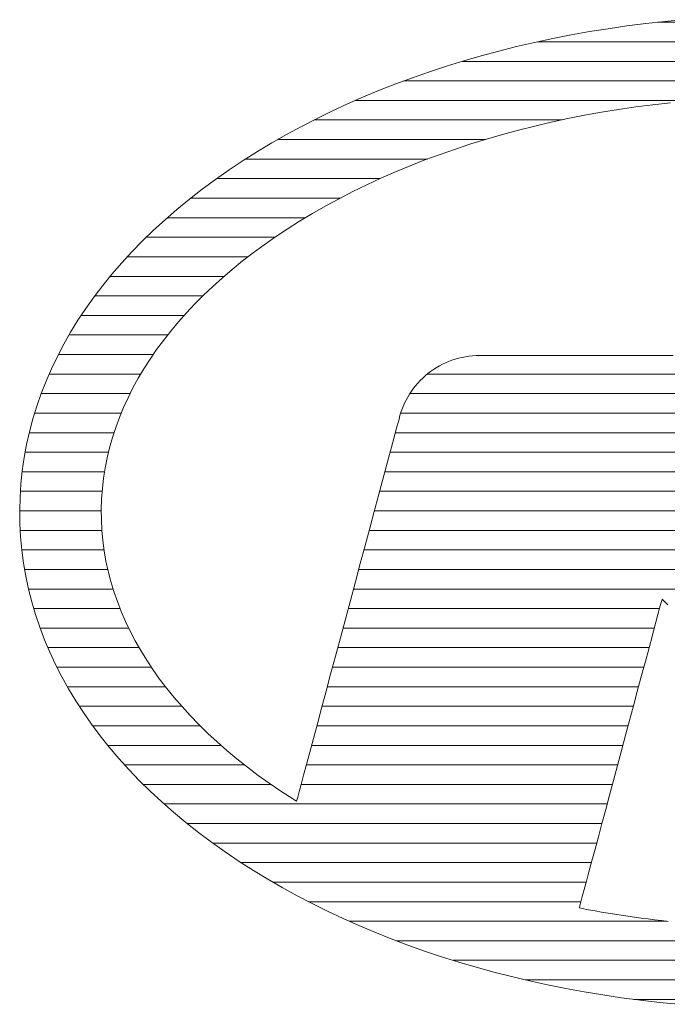
# Model space of a CAD drawing. Units: millimetres. Extents: x -2000 to 2000, y -1385 to 1385.
# Drawn here: x 1388 to 1421, y 1285 to 1336 of the extents above; entities that cross this region are included whole.
import ezdxf

# ---------------------------------------------------------------- set-up
doc = ezdxf.new("R2010")
doc.units = ezdxf.units.MM
doc.header["$LTSCALE"] = 10
doc.layers.add('_U+30EC_U+30A4_U+30E4_U+30FC_1', color=7, linetype='Continuous')

# ---------------------------------------------------------------- blocks, each defined once
blk = doc.blocks.new('block 2_2-0_')
at = {"layer": '_U+30EC_U+30A4_U+30E4_U+30FC_1', "color": 7, "linetype": 'Continuous', "lineweight": 5}
for p, q in [((58.974, -135.722), (58.78, -135.747)), ((58.974, -135.722), (58.78, -135.747)), ((59.168, -135.701), (58.974, -135.722)), ((59.168, -135.701), (58.974, -135.722)), ((59.364, -135.682), (59.168, -135.701)), ((59.364, -135.682), (59.168, -135.701)), ((58.397, -135.805), (58.208, -135.839)), ((58.397, -135.805), (58.208, -135.839)), ((58.588, -135.775), (58.397, -135.805)), ((58.588, -135.775), (58.397, -135.805)), ((58.78, -135.747), (58.588, -135.775)), ((58.78, -135.747), (58.588, -135.775)), ((57.835, -135.915), (57.651, -135.958)), ((57.835, -135.915), (57.651, -135.958)), ((58.021, -135.876), (57.835, -135.915)), ((58.021, -135.876), (57.835, -135.915)), ((58.208, -135.839), (58.021, -135.876)), ((58.208, -135.839), (58.021, -135.876)), ((57.468, -136.004), (57.288, -136.052)), ((57.468, -136.004), (57.288, -136.052)), ((57.651, -135.958), (57.468, -136.004)), ((57.651, -135.958), (57.468, -136.004)), ((57.109, -136.104), (56.933, -136.158)), ((57.109, -136.104), (56.933, -136.158)), ((57.288, -136.052), (57.109, -136.104)), ((57.288, -136.052), (57.109, -136.104)), ((56.759, -136.216), (56.586, -136.276)), ((56.759, -136.216), (56.586, -136.276)), ((56.933, -136.158), (56.759, -136.216)), ((56.933, -136.158), (56.759, -136.216)), ((56.586, -136.276), (56.416, -136.339)), ((56.586, -136.276), (56.416, -136.339)), ((56.249, -136.405), (56.084, -136.473)), ((56.249, -136.405), (56.084, -136.473)), ((56.416, -136.339), (56.249, -136.405)), ((56.416, -136.339), (56.249, -136.405)), ((56.084, -136.473), (55.921, -136.545)), ((56.084, -136.473), (55.921, -136.545)), ((59.046, -136.554), (59.224, -136.533)), ((59.046, -136.554), (59.224, -136.533)), ((55.761, -136.619), (55.603, -136.696)), ((55.761, -136.619), (55.603, -136.696)), ((55.921, -136.545), (55.761, -136.619)), ((55.921, -136.545), (55.761, -136.619)), ((58.346, -136.661), (58.519, -136.63)), ((58.346, -136.661), (58.519, -136.63)), ((58.519, -136.63), (58.693, -136.602)), ((58.519, -136.63), (58.693, -136.602)), ((58.693, -136.602), (58.869, -136.576)), ((58.693, -136.602), (58.869, -136.576)), ((58.869, -136.576), (59.046, -136.554)), ((58.869, -136.576), (59.046, -136.554)), ((55.603, -136.696), (55.448, -136.776)), ((55.603, -136.696), (55.448, -136.776)), ((57.837, -136.771), (58.005, -136.732)), ((57.837, -136.771), (58.005, -136.732)), ((58.005, -136.732), (58.175, -136.695)), ((58.005, -136.732), (58.175, -136.695)), ((58.175, -136.695), (58.346, -136.661)), ((58.175, -136.695), (58.346, -136.661)), ((55.448, -136.776), (55.296, -136.858)), ((55.448, -136.776), (55.296, -136.858)), ((57.507, -136.857), (57.671, -136.812)), ((57.507, -136.857), (57.671, -136.812)), ((57.671, -136.812), (57.837, -136.771)), ((57.671, -136.812), (57.837, -136.771)), ((55.296, -136.858), (55.147, -136.943)), ((55.296, -136.858), (55.147, -136.943)), ((57.183, -136.954), (57.344, -136.904)), ((57.183, -136.954), (57.344, -136.904)), ((57.344, -136.904), (57.507, -136.857)), ((57.344, -136.904), (57.507, -136.857)), ((55.001, -137.031), (54.854, -137.123)), ((55.001, -137.031), (54.854, -137.123)), ((55.147, -136.943), (55.001, -137.031)), ((55.147, -136.943), (55.001, -137.031)), ((56.868, -137.061), (57.025, -137.006)), ((56.868, -137.061), (57.025, -137.006)), ((57.025, -137.006), (57.183, -136.954)), ((57.025, -137.006), (57.183, -136.954)), ((54.854, -137.123), (54.709, -137.219)), ((54.854, -137.123), (54.709, -137.219)), ((56.561, -137.178), (56.713, -137.118)), ((56.561, -137.178), (56.713, -137.118)), ((56.713, -137.118), (56.868, -137.061)), ((56.713, -137.118), (56.868, -137.061)), ((54.709, -137.219), (54.569, -137.317)), ((54.709, -137.219), (54.569, -137.317)), ((56.263, -137.305), (56.411, -137.24)), ((56.263, -137.305), (56.411, -137.24)), ((56.411, -137.24), (56.561, -137.178)), ((56.411, -137.24), (56.561, -137.178)), ((54.569, -137.317), (54.433, -137.417)), ((54.569, -137.317), (54.433, -137.417)), ((56.118, -137.372), (56.263, -137.305)), ((56.118, -137.372), (56.263, -137.305)), ((54.433, -137.417), (54.302, -137.52)), ((54.433, -137.417), (54.302, -137.52)), ((55.835, -137.515), (55.975, -137.442)), ((55.835, -137.515), (55.975, -137.442)), ((55.975, -137.442), (56.118, -137.372)), ((55.975, -137.442), (56.118, -137.372)), ((54.302, -137.52), (54.175, -137.624)), ((54.302, -137.52), (54.175, -137.624)), ((55.697, -137.589), (55.835, -137.515)), ((55.697, -137.589), (55.835, -137.515)), ((54.175, -137.624), (54.053, -137.73)), ((54.175, -137.624), (54.053, -137.73)), ((55.562, -137.666), (55.697, -137.589)), ((55.562, -137.666), (55.697, -137.589)), ((54.053, -137.73), (53.935, -137.837)), ((54.053, -137.73), (53.935, -137.837)), ((55.304, -137.825), (55.43, -137.746)), ((55.304, -137.825), (55.43, -137.746)), ((55.43, -137.746), (55.562, -137.666)), ((55.43, -137.746), (55.562, -137.666)), ((53.935, -137.837), (53.822, -137.947)), ((53.935, -137.837), (53.822, -137.947)), ((55.184, -137.905), (55.304, -137.825)), ((55.184, -137.905), (55.304, -137.825)), ((53.822, -137.947), (53.713, -138.058)), ((53.822, -137.947), (53.713, -138.058)), ((55.068, -137.986), (55.184, -137.905)), ((55.068, -137.986), (55.184, -137.905)), ((54.955, -138.069), (55.068, -137.986)), ((54.955, -138.069), (55.068, -137.986)), ((53.713, -138.058), (53.61, -138.171)), ((53.713, -138.058), (53.61, -138.171)), ((54.846, -138.152), (54.955, -138.069)), ((54.846, -138.152), (54.955, -138.069)), ((53.61, -138.171), (53.51, -138.286)), ((53.61, -138.171), (53.51, -138.286)), ((54.64, -138.324), (54.741, -138.238)), ((54.64, -138.324), (54.741, -138.238)), ((54.741, -138.238), (54.846, -138.152)), ((54.741, -138.238), (54.846, -138.152)), ((53.51, -138.286), (53.416, -138.402)), ((53.51, -138.286), (53.416, -138.402)), ((54.542, -138.412), (54.64, -138.324)), ((54.542, -138.412), (54.64, -138.324)), ((53.416, -138.402), (53.327, -138.519)), ((53.416, -138.402), (53.327, -138.519)), ((54.448, -138.501), (54.542, -138.412)), ((54.448, -138.501), (54.542, -138.412)), ((53.327, -138.519), (53.242, -138.638)), ((53.327, -138.519), (53.242, -138.638)), ((54.358, -138.592), (54.448, -138.501)), ((54.358, -138.592), (54.448, -138.501)), ((53.242, -138.638), (53.162, -138.759)), ((53.242, -138.638), (53.162, -138.759)), ((54.272, -138.683), (54.358, -138.592)), ((54.272, -138.683), (54.358, -138.592)), ((54.19, -138.776), (54.272, -138.683)), ((54.19, -138.776), (54.272, -138.683)), ((53.162, -138.759), (53.087, -138.881)), ((53.162, -138.759), (53.087, -138.881)), ((54.112, -138.869), (54.19, -138.776)), ((54.112, -138.869), (54.19, -138.776)), ((53.087, -138.881), (53.017, -139.004)), ((53.087, -138.881), (53.017, -139.004)), ((54.037, -138.964), (54.112, -138.869)), ((54.037, -138.964), (54.112, -138.869)), ((53.017, -139.004), (52.952, -139.129)), ((53.017, -139.004), (52.952, -139.129)), ((53.967, -139.059), (54.037, -138.964)), ((53.967, -139.059), (54.037, -138.964)), ((52.952, -139.129), (52.891, -139.254)), ((52.952, -139.129), (52.891, -139.254)), ((53.838, -139.254), (53.9, -139.156)), ((53.838, -139.254), (53.9, -139.156)), ((53.9, -139.156), (53.967, -139.059)), ((53.9, -139.156), (53.967, -139.059)), ((57.022, -139.157), (56.989, -139.168)), ((57.022, -139.157), (56.989, -139.168)), ((57.057, -139.147), (57.022, -139.157)), ((57.057, -139.147), (57.022, -139.157)), ((57.092, -139.139), (57.057, -139.147)), ((57.092, -139.139), (57.057, -139.147)), ((57.127, -139.132), (57.092, -139.139)), ((57.127, -139.132), (57.092, -139.139)), ((57.163, -139.127), (57.127, -139.132)), ((57.163, -139.127), (57.127, -139.132)), ((57.199, -139.123), (57.163, -139.127)), ((57.199, -139.123), (57.163, -139.127)), ((57.236, -139.12), (57.199, -139.123)), ((57.236, -139.12), (57.199, -139.123)), ((57.27, -139.12), (57.236, -139.12)), ((57.27, -139.12), (57.236, -139.12)), ((57.278, -139.12), (57.27, -139.12)), ((57.278, -139.12), (57.27, -139.12)), ((57.298, -139.12), (57.278, -139.12)), ((57.298, -139.12), (57.278, -139.12)), ((57.331, -139.12), (57.298, -139.12)), ((57.331, -139.12), (57.298, -139.12)), ((57.374, -139.12), (57.331, -139.12)), ((57.374, -139.12), (57.331, -139.12)), ((57.428, -139.12), (57.374, -139.12)), ((57.428, -139.12), (57.374, -139.12)), ((57.491, -139.12), (57.428, -139.12)), ((57.491, -139.12), (57.428, -139.12)), ((57.562, -139.12), (57.491, -139.12)), ((57.562, -139.12), (57.491, -139.12)), ((57.641, -139.12), (57.562, -139.12)), ((57.641, -139.12), (57.562, -139.12)), ((57.726, -139.12), (57.641, -139.12)), ((57.726, -139.12), (57.641, -139.12)), ((57.817, -139.12), (57.726, -139.12)), ((57.817, -139.12), (57.726, -139.12)), ((57.913, -139.12), (57.817, -139.12)), ((57.913, -139.12), (57.817, -139.12)), ((58.012, -139.12), (57.913, -139.12)), ((58.012, -139.12), (57.913, -139.12)), ((58.115, -139.12), (58.012, -139.12)), ((58.115, -139.12), (58.012, -139.12)), ((58.219, -139.12), (58.115, -139.12)), ((58.219, -139.12), (58.115, -139.12)), ((58.325, -139.12), (58.219, -139.12)), ((58.325, -139.12), (58.219, -139.12)), ((58.431, -139.12), (58.325, -139.12)), ((58.431, -139.12), (58.325, -139.12)), ((58.537, -139.12), (58.431, -139.12)), ((58.537, -139.12), (58.431, -139.12)), ((58.641, -139.12), (58.537, -139.12)), ((58.641, -139.12), (58.537, -139.12)), ((58.743, -139.12), (58.641, -139.12)), ((58.743, -139.12), (58.641, -139.12)), ((58.841, -139.12), (58.743, -139.12)), ((58.841, -139.12), (58.743, -139.12)), ((58.936, -139.12), (58.841, -139.12)), ((58.936, -139.12), (58.841, -139.12)), ((59.025, -139.12), (58.936, -139.12)), ((59.025, -139.12), (58.936, -139.12)), ((59.108, -139.12), (59.025, -139.12)), ((59.108, -139.12), (59.025, -139.12)), ((59.185, -139.12), (59.108, -139.12)), ((59.185, -139.12), (59.108, -139.12)), ((59.254, -139.12), (59.185, -139.12)), ((59.254, -139.12), (59.185, -139.12)), ((52.891, -139.254), (52.836, -139.381)), ((52.891, -139.254), (52.836, -139.381)), ((53.78, -139.352), (53.838, -139.254)), ((53.78, -139.352), (53.838, -139.254)), ((56.829, -139.244), (56.8, -139.263)), ((56.829, -139.244), (56.8, -139.263)), ((56.86, -139.226), (56.829, -139.244)), ((56.86, -139.226), (56.829, -139.244)), ((56.891, -139.209), (56.86, -139.226)), ((56.891, -139.209), (56.86, -139.226)), ((56.923, -139.194), (56.891, -139.209)), ((56.923, -139.194), (56.891, -139.209)), ((56.955, -139.18), (56.923, -139.194)), ((56.955, -139.18), (56.923, -139.194)), ((56.989, -139.168), (56.955, -139.18)), ((56.989, -139.168), (56.955, -139.18)), ((53.725, -139.451), (53.78, -139.352)), ((53.725, -139.451), (53.78, -139.352)), ((56.69, -139.35), (56.665, -139.375)), ((56.69, -139.35), (56.665, -139.375)), ((56.716, -139.327), (56.69, -139.35)), ((56.716, -139.327), (56.69, -139.35)), ((56.743, -139.304), (56.716, -139.327)), ((56.743, -139.304), (56.716, -139.327)), ((56.771, -139.283), (56.743, -139.304)), ((56.771, -139.283), (56.743, -139.304)), ((56.8, -139.263), (56.771, -139.283)), ((56.8, -139.263), (56.771, -139.283)), ((52.836, -139.381), (52.786, -139.509)), ((52.836, -139.381), (52.786, -139.509)), ((53.675, -139.551), (53.725, -139.451)), ((53.675, -139.551), (53.725, -139.451)), ((56.595, -139.455), (56.575, -139.484)), ((56.595, -139.455), (56.575, -139.484)), ((56.617, -139.428), (56.595, -139.455)), ((56.617, -139.428), (56.595, -139.455)), ((56.64, -139.401), (56.617, -139.428)), ((56.64, -139.401), (56.617, -139.428)), ((56.665, -139.375), (56.64, -139.401)), ((56.665, -139.375), (56.64, -139.401)), ((52.786, -139.509), (52.741, -139.638)), ((52.786, -139.509), (52.741, -139.638)), ((53.629, -139.652), (53.675, -139.551)), ((53.629, -139.652), (53.675, -139.551)), ((56.537, -139.545), (56.519, -139.576)), ((56.537, -139.545), (56.519, -139.576)), ((56.555, -139.514), (56.537, -139.545)), ((56.555, -139.514), (56.537, -139.545)), ((56.575, -139.484), (56.555, -139.514)), ((56.575, -139.484), (56.555, -139.514)), ((52.741, -139.638), (52.701, -139.768)), ((52.741, -139.638), (52.701, -139.768)), ((53.587, -139.754), (53.629, -139.652)), ((53.587, -139.754), (53.629, -139.652)), ((56.489, -139.642), (56.476, -139.676)), ((56.489, -139.642), (56.476, -139.676)), ((56.504, -139.608), (56.489, -139.642)), ((56.504, -139.608), (56.489, -139.642)), ((56.519, -139.576), (56.504, -139.608)), ((56.519, -139.576), (56.504, -139.608)), ((53.549, -139.856), (53.587, -139.754)), ((53.549, -139.856), (53.587, -139.754)), ((56.451, -139.758), (56.441, -139.793)), ((56.451, -139.758), (56.441, -139.793)), ((56.454, -139.746), (56.451, -139.758)), ((56.454, -139.746), (56.451, -139.758)), ((56.464, -139.71), (56.454, -139.746)), ((56.464, -139.71), (56.454, -139.746)), ((56.476, -139.676), (56.464, -139.71)), ((56.476, -139.676), (56.464, -139.71)), ((52.701, -139.768), (52.666, -139.899)), ((52.701, -139.768), (52.666, -139.899)), ((53.516, -139.959), (53.549, -139.856)), ((53.516, -139.959), (53.549, -139.856)), ((56.426, -139.85), (56.405, -139.926)), ((56.426, -139.85), (56.405, -139.926)), ((56.441, -139.793), (56.426, -139.85)), ((56.441, -139.793), (56.426, -139.85)), ((52.666, -139.899), (52.636, -140.031)), ((52.666, -139.899), (52.636, -140.031)), ((53.486, -140.063), (53.516, -139.959)), ((53.486, -140.063), (53.516, -139.959)), ((56.405, -139.926), (56.38, -140.021)), ((56.405, -139.926), (56.38, -140.021)), ((52.636, -140.031), (52.612, -140.164)), ((52.636, -140.031), (52.612, -140.164)), ((53.461, -140.167), (53.486, -140.063)), ((53.461, -140.167), (53.486, -140.063)), ((56.38, -140.021), (56.35, -140.133)), ((56.38, -140.021), (56.35, -140.133)), ((52.612, -140.164), (52.592, -140.298)), ((52.612, -140.164), (52.592, -140.298)), ((56.35, -140.133), (56.316, -140.26)), ((56.35, -140.133), (56.316, -140.26)), ((53.44, -140.271), (53.461, -140.167)), ((53.44, -140.271), (53.461, -140.167)), ((56.316, -140.26), (56.278, -140.4)), ((56.316, -140.26), (56.278, -140.4)), ((52.592, -140.298), (52.578, -140.433)), ((52.592, -140.298), (52.578, -140.433)), ((53.424, -140.376), (53.44, -140.271)), ((53.424, -140.376), (53.44, -140.271)), ((52.578, -140.433), (52.57, -140.568)), ((52.578, -140.433), (52.57, -140.568)), ((53.412, -140.482), (53.424, -140.376)), ((53.412, -140.482), (53.424, -140.376)), ((56.278, -140.4), (56.238, -140.552)), ((56.278, -140.4), (56.238, -140.552)), ((52.57, -140.568), (52.566, -140.704)), ((52.57, -140.568), (52.566, -140.704)), ((53.404, -140.588), (53.412, -140.482)), ((53.404, -140.588), (53.412, -140.482)), ((56.238, -140.552), (56.194, -140.715)), ((56.238, -140.552), (56.194, -140.715)), ((53.401, -140.694), (53.404, -140.588)), ((53.401, -140.694), (53.404, -140.588)), ((52.566, -140.704), (52.568, -140.84)), ((52.566, -140.704), (52.568, -140.84)), ((53.402, -140.801), (53.401, -140.694)), ((53.402, -140.801), (53.401, -140.694)), ((56.194, -140.715), (56.148, -140.886)), ((56.194, -140.715), (56.148, -140.886)), ((52.568, -140.84), (52.575, -140.975)), ((52.568, -140.84), (52.575, -140.975)), ((53.407, -140.907), (53.402, -140.801)), ((53.407, -140.907), (53.402, -140.801)), ((53.417, -141.013), (53.407, -140.907)), ((53.417, -141.013), (53.407, -140.907)), ((56.148, -140.886), (56.1, -141.065)), ((56.148, -140.886), (56.1, -141.065)), ((52.575, -140.975), (52.588, -141.11)), ((52.575, -140.975), (52.588, -141.11)), ((53.431, -141.118), (53.417, -141.013)), ((53.431, -141.118), (53.417, -141.013)), ((56.1, -141.065), (56.051, -141.249)), ((56.1, -141.065), (56.051, -141.249)), ((52.588, -141.11), (52.606, -141.244)), ((52.588, -141.11), (52.606, -141.244)), ((53.449, -141.223), (53.431, -141.118)), ((53.449, -141.223), (53.431, -141.118)), ((52.606, -141.244), (52.629, -141.377)), ((52.606, -141.244), (52.629, -141.377)), ((53.472, -141.327), (53.449, -141.223)), ((53.472, -141.327), (53.449, -141.223)), ((56.051, -141.249), (56.001, -141.436)), ((56.051, -141.249), (56.001, -141.436)), ((53.499, -141.431), (53.472, -141.327)), ((53.499, -141.431), (53.472, -141.327)), ((52.629, -141.377), (52.657, -141.509)), ((52.629, -141.377), (52.657, -141.509)), ((53.53, -141.534), (53.499, -141.431)), ((53.53, -141.534), (53.499, -141.431)), ((56.001, -141.436), (55.95, -141.627)), ((56.001, -141.436), (55.95, -141.627)), ((52.657, -141.509), (52.69, -141.641)), ((52.657, -141.509), (52.69, -141.641)), ((53.566, -141.637), (53.53, -141.534)), ((53.566, -141.637), (53.53, -141.534)), ((52.69, -141.641), (52.729, -141.771)), ((52.69, -141.641), (52.729, -141.771)), ((53.605, -141.739), (53.566, -141.637)), ((53.605, -141.739), (53.566, -141.637)), ((55.95, -141.627), (55.899, -141.818)), ((55.95, -141.627), (55.899, -141.818)), ((59.114, -141.705), (59.127, -141.657)), ((59.114, -141.705), (59.127, -141.657)), ((59.127, -141.657), (59.135, -141.626)), ((59.127, -141.657), (59.135, -141.626)), ((59.135, -141.626), (59.139, -141.613)), ((59.135, -141.626), (59.139, -141.613)), ((59.139, -141.613), (59.142, -141.616)), ((59.139, -141.613), (59.142, -141.616)), ((59.142, -141.616), (59.153, -141.627)), ((59.142, -141.616), (59.153, -141.627)), ((59.153, -141.627), (59.172, -141.645)), ((59.153, -141.627), (59.172, -141.645)), ((59.172, -141.645), (59.198, -141.671)), ((59.172, -141.645), (59.198, -141.671)), ((52.729, -141.771), (52.773, -141.9)), ((52.729, -141.771), (52.773, -141.9)), ((53.649, -141.84), (53.605, -141.739)), ((53.649, -141.84), (53.605, -141.739)), ((59.075, -141.849), (59.097, -141.77)), ((59.075, -141.849), (59.097, -141.77)), ((59.097, -141.77), (59.114, -141.705)), ((59.097, -141.77), (59.114, -141.705)), ((53.697, -141.941), (53.649, -141.84)), ((53.697, -141.941), (53.649, -141.84)), ((55.899, -141.818), (55.848, -142.008)), ((55.899, -141.818), (55.848, -142.008)), ((59.051, -141.942), (59.075, -141.849)), ((59.051, -141.942), (59.075, -141.849)), ((52.773, -141.9), (52.821, -142.029)), ((52.773, -141.9), (52.821, -142.029)), ((53.749, -142.04), (53.697, -141.941)), ((53.749, -142.04), (53.697, -141.941)), ((59.023, -142.046), (59.051, -141.942)), ((59.023, -142.046), (59.051, -141.942)), ((52.821, -142.029), (52.875, -142.156)), ((52.821, -142.029), (52.875, -142.156)), ((53.806, -142.139), (53.749, -142.04)), ((53.806, -142.139), (53.749, -142.04)), ((55.848, -142.008), (55.797, -142.195)), ((55.848, -142.008), (55.797, -142.195)), ((58.992, -142.162), (59.023, -142.046)), ((58.992, -142.162), (59.023, -142.046)), ((52.875, -142.156), (52.934, -142.282)), ((52.875, -142.156), (52.934, -142.282)), ((53.866, -142.237), (53.806, -142.139)), ((53.866, -142.237), (53.806, -142.139)), ((58.958, -142.286), (58.992, -142.162)), ((58.958, -142.286), (58.992, -142.162)), ((52.934, -142.282), (52.998, -142.407)), ((52.934, -142.282), (52.998, -142.407)), ((53.93, -142.334), (53.866, -142.237)), ((53.93, -142.334), (53.866, -142.237)), ((55.797, -142.195), (55.748, -142.379)), ((55.797, -142.195), (55.748, -142.379)), ((53.998, -142.431), (53.93, -142.334)), ((53.998, -142.431), (53.93, -142.334)), ((55.748, -142.379), (55.701, -142.556)), ((55.748, -142.379), (55.701, -142.556)), ((58.923, -142.419), (58.958, -142.286)), ((58.923, -142.419), (58.958, -142.286)), ((52.998, -142.407), (53.066, -142.531)), ((52.998, -142.407), (53.066, -142.531)), ((54.071, -142.526), (53.998, -142.431)), ((54.071, -142.526), (53.998, -142.431)), ((58.885, -142.559), (58.923, -142.419)), ((58.885, -142.559), (58.923, -142.419)), ((53.066, -142.531), (53.14, -142.653)), ((53.066, -142.531), (53.14, -142.653)), ((54.147, -142.62), (54.071, -142.526)), ((54.147, -142.62), (54.071, -142.526)), ((55.701, -142.556), (55.655, -142.727)), ((55.701, -142.556), (55.655, -142.727)), ((58.846, -142.704), (58.885, -142.559)), ((58.846, -142.704), (58.885, -142.559)), ((53.14, -142.653), (53.219, -142.774)), ((53.14, -142.653), (53.219, -142.774)), ((54.227, -142.713), (54.147, -142.62)), ((54.227, -142.713), (54.147, -142.62)), ((53.219, -142.774), (53.302, -142.893)), ((53.219, -142.774), (53.302, -142.893)), ((54.311, -142.805), (54.227, -142.713)), ((54.311, -142.805), (54.227, -142.713)), ((55.655, -142.727), (55.612, -142.889)), ((55.655, -142.727), (55.612, -142.889)), ((58.806, -142.854), (58.846, -142.704)), ((58.806, -142.854), (58.846, -142.704)), ((54.399, -142.896), (54.311, -142.805)), ((54.399, -142.896), (54.311, -142.805)), ((58.765, -143.006), (58.806, -142.854)), ((58.765, -143.006), (58.806, -142.854)), ((53.302, -142.893), (53.39, -143.011)), ((53.302, -142.893), (53.39, -143.011)), ((54.491, -142.986), (54.399, -142.896)), ((54.491, -142.986), (54.399, -142.896)), ((54.586, -143.074), (54.491, -142.986)), ((54.586, -143.074), (54.491, -142.986)), ((55.612, -142.889), (55.571, -143.04)), ((55.612, -142.889), (55.571, -143.04)), ((53.39, -143.011), (53.483, -143.128)), ((53.39, -143.011), (53.483, -143.128)), ((54.685, -143.162), (54.586, -143.074)), ((54.685, -143.162), (54.586, -143.074)), ((55.571, -143.04), (55.534, -143.179)), ((55.571, -143.04), (55.534, -143.179)), ((58.724, -143.16), (58.765, -143.006)), ((58.724, -143.16), (58.765, -143.006)), ((53.483, -143.128), (53.581, -143.243)), ((53.483, -143.128), (53.581, -143.243)), ((54.789, -143.248), (54.685, -143.162)), ((54.789, -143.248), (54.685, -143.162)), ((55.534, -143.179), (55.5, -143.305)), ((55.534, -143.179), (55.5, -143.305)), ((58.683, -143.315), (58.724, -143.16)), ((58.683, -143.315), (58.724, -143.16)), ((53.581, -143.243), (53.683, -143.356)), ((53.581, -143.243), (53.683, -143.356)), ((54.896, -143.332), (54.789, -143.248)), ((54.896, -143.332), (54.789, -143.248)), ((53.683, -143.356), (53.79, -143.468)), ((53.683, -143.356), (53.79, -143.468)), ((55.006, -143.416), (54.896, -143.332)), ((55.006, -143.416), (54.896, -143.332)), ((55.5, -143.305), (55.471, -143.415)), ((55.5, -143.305), (55.471, -143.415)), ((58.642, -143.468), (58.683, -143.315)), ((58.642, -143.468), (58.683, -143.315)), ((53.79, -143.468), (53.902, -143.578)), ((53.79, -143.468), (53.902, -143.578)), ((55.12, -143.497), (55.006, -143.416)), ((55.12, -143.497), (55.006, -143.416)), ((55.471, -143.415), (55.446, -143.508)), ((55.471, -143.415), (55.446, -143.508)), ((58.601, -143.619), (58.642, -143.468)), ((58.601, -143.619), (58.642, -143.468)), ((53.902, -143.578), (54.019, -143.686)), ((53.902, -143.578), (54.019, -143.686)), ((55.238, -143.578), (55.12, -143.497)), ((55.238, -143.578), (55.12, -143.497)), ((55.36, -143.657), (55.238, -143.578)), ((55.36, -143.657), (55.238, -143.578)), ((55.426, -143.583), (55.411, -143.638)), ((55.426, -143.583), (55.411, -143.638)), ((55.446, -143.508), (55.426, -143.583)), ((55.446, -143.508), (55.426, -143.583)), ((54.019, -143.686), (54.14, -143.793)), ((54.019, -143.686), (54.14, -143.793)), ((55.383, -143.671), (55.36, -143.657)), ((55.383, -143.671), (55.36, -143.657)), ((55.383, -143.672), (55.383, -143.671)), ((55.383, -143.672), (55.383, -143.671)), ((55.384, -143.672), (55.383, -143.672)), ((55.384, -143.672), (55.383, -143.672)), ((55.385, -143.673), (55.384, -143.672)), ((55.384, -143.672), (55.384, -143.672)), ((55.385, -143.673), (55.384, -143.672)), ((55.384, -143.672), (55.384, -143.672)), ((55.386, -143.673), (55.385, -143.673)), ((55.386, -143.673), (55.385, -143.673)), ((55.387, -143.674), (55.386, -143.673)), ((55.386, -143.673), (55.386, -143.673)), ((55.387, -143.674), (55.386, -143.673)), ((55.386, -143.673), (55.386, -143.673)), ((55.388, -143.674), (55.387, -143.674)), ((55.387, -143.674), (55.387, -143.674)), ((55.388, -143.674), (55.387, -143.674)), ((55.387, -143.674), (55.387, -143.674)), ((55.388, -143.675), (55.388, -143.674)), ((55.388, -143.675), (55.388, -143.674)), ((55.389, -143.675), (55.388, -143.675)), ((55.389, -143.675), (55.388, -143.675)), ((55.39, -143.676), (55.389, -143.675)), ((55.389, -143.675), (55.389, -143.675)), ((55.39, -143.676), (55.389, -143.675)), ((55.389, -143.675), (55.389, -143.675)), ((55.391, -143.676), (55.39, -143.676)), ((55.391, -143.676), (55.39, -143.676)), ((55.392, -143.676), (55.391, -143.676)), ((55.391, -143.676), (55.391, -143.676)), ((55.392, -143.676), (55.391, -143.676)), ((55.391, -143.676), (55.391, -143.676)), ((55.392, -143.677), (55.392, -143.676)), ((55.392, -143.677), (55.392, -143.676)), ((55.393, -143.677), (55.392, -143.677)), ((55.393, -143.677), (55.392, -143.677)), ((55.394, -143.678), (55.393, -143.677)), ((55.393, -143.677), (55.393, -143.677)), ((55.394, -143.678), (55.393, -143.677)), ((55.393, -143.677), (55.393, -143.677)), ((55.395, -143.678), (55.394, -143.678)), ((55.394, -143.678), (55.394, -143.678)), ((55.395, -143.678), (55.394, -143.678)), ((55.394, -143.678), (55.394, -143.678)), ((55.395, -143.679), (55.395, -143.678)), ((55.395, -143.679), (55.395, -143.678)), ((55.396, -143.679), (55.395, -143.679)), ((55.396, -143.679), (55.395, -143.679)), ((55.397, -143.679), (55.396, -143.679)), ((55.397, -143.679), (55.396, -143.679)), ((55.397, -143.68), (55.397, -143.679)), ((55.397, -143.68), (55.397, -143.679)), ((55.398, -143.68), (55.397, -143.68)), ((55.398, -143.68), (55.397, -143.68)), ((55.399, -143.681), (55.398, -143.68)), ((55.398, -143.68), (55.398, -143.68)), ((55.399, -143.681), (55.398, -143.68)), ((55.398, -143.68), (55.398, -143.68)), ((55.402, -143.671), (55.399, -143.681)), ((55.402, -143.671), (55.399, -143.681)), ((55.399, -143.681), (55.399, -143.681)), ((55.399, -143.681), (55.399, -143.681)), ((55.411, -143.638), (55.402, -143.671)), ((55.411, -143.638), (55.402, -143.671)), ((58.562, -143.766), (58.601, -143.619)), ((58.562, -143.766), (58.601, -143.619)), ((54.14, -143.793), (54.265, -143.897)), ((54.14, -143.793), (54.265, -143.897)), ((58.524, -143.908), (58.562, -143.766)), ((58.524, -143.908), (58.562, -143.766)), ((54.265, -143.897), (54.395, -144)), ((54.265, -143.897), (54.395, -144)), ((58.487, -144.044), (58.524, -143.908)), ((58.487, -144.044), (58.524, -143.908)), ((54.395, -144), (54.53, -144.101)), ((54.395, -144), (54.53, -144.101)), ((58.453, -144.173), (58.487, -144.044)), ((58.453, -144.173), (58.487, -144.044)), ((54.53, -144.101), (54.669, -144.2)), ((54.53, -144.101), (54.669, -144.2)), ((58.421, -144.292), (58.453, -144.173)), ((58.421, -144.292), (58.453, -144.173)), ((54.669, -144.2), (54.812, -144.296)), ((54.669, -144.2), (54.812, -144.296)), ((54.812, -144.296), (54.959, -144.39)), ((54.812, -144.296), (54.959, -144.39)), ((58.391, -144.402), (58.421, -144.292)), ((58.391, -144.402), (58.421, -144.292)), ((54.959, -144.39), (55.105, -144.479)), ((54.959, -144.39), (55.105, -144.479)), ((55.105, -144.479), (55.253, -144.565)), ((55.105, -144.479), (55.253, -144.565)), ((58.365, -144.5), (58.391, -144.402)), ((58.365, -144.5), (58.391, -144.402)), ((55.253, -144.565), (55.404, -144.648)), ((55.253, -144.565), (55.404, -144.648)), ((58.323, -144.656), (58.342, -144.585)), ((58.323, -144.656), (58.342, -144.585)), ((58.342, -144.585), (58.365, -144.5)), ((58.342, -144.585), (58.365, -144.5)), ((55.404, -144.648), (55.559, -144.728)), ((55.404, -144.648), (55.559, -144.728)), ((58.309, -144.711), (58.323, -144.656)), ((58.309, -144.711), (58.323, -144.656)), ((55.559, -144.728), (55.715, -144.806)), ((55.559, -144.728), (55.715, -144.806)), ((58.293, -144.771), (58.298, -144.75)), ((58.293, -144.771), (58.298, -144.75)), ((58.32, -144.779), (58.293, -144.771)), ((58.32, -144.779), (58.293, -144.771)), ((58.298, -144.75), (58.309, -144.711)), ((58.298, -144.75), (58.309, -144.711)), ((58.387, -144.792), (58.32, -144.779)), ((58.387, -144.792), (58.32, -144.779)), ((58.453, -144.804), (58.387, -144.792)), ((58.453, -144.804), (58.387, -144.792)), ((55.715, -144.806), (55.875, -144.881)), ((55.715, -144.806), (55.875, -144.881)), ((55.875, -144.881), (56.037, -144.953)), ((55.875, -144.881), (56.037, -144.953)), ((58.52, -144.816), (58.453, -144.804)), ((58.52, -144.816), (58.453, -144.804)), ((58.587, -144.827), (58.52, -144.816)), ((58.587, -144.827), (58.52, -144.816)), ((58.655, -144.838), (58.587, -144.827)), ((58.655, -144.838), (58.587, -144.827)), ((58.722, -144.848), (58.655, -144.838)), ((58.722, -144.848), (58.655, -144.838)), ((58.79, -144.858), (58.722, -144.848)), ((58.79, -144.858), (58.722, -144.848)), ((58.858, -144.868), (58.79, -144.858)), ((58.858, -144.868), (58.79, -144.858)), ((58.926, -144.877), (58.858, -144.868)), ((58.926, -144.877), (58.858, -144.868)), ((58.995, -144.886), (58.926, -144.877)), ((58.995, -144.886), (58.926, -144.877)), ((59.063, -144.895), (58.995, -144.886)), ((59.063, -144.895), (58.995, -144.886)), ((59.132, -144.903), (59.063, -144.895)), ((59.132, -144.903), (59.063, -144.895)), ((56.037, -144.953), (56.201, -145.022)), ((56.037, -144.953), (56.201, -145.022)), ((59.201, -144.91), (59.132, -144.903)), ((59.201, -144.91), (59.132, -144.903)), ((56.201, -145.022), (56.368, -145.089)), ((56.201, -145.022), (56.368, -145.089)), ((56.368, -145.089), (56.538, -145.153)), ((56.368, -145.089), (56.538, -145.153)), ((56.538, -145.153), (56.709, -145.214)), ((56.538, -145.153), (56.709, -145.214)), ((56.709, -145.214), (56.883, -145.272)), ((56.709, -145.214), (56.883, -145.272)), ((56.883, -145.272), (57.059, -145.327)), ((56.883, -145.272), (57.059, -145.327)), ((57.059, -145.327), (57.237, -145.38)), ((57.059, -145.327), (57.237, -145.38)), ((57.237, -145.38), (57.417, -145.429)), ((57.237, -145.38), (57.417, -145.429)), ((57.417, -145.429), (57.598, -145.475)), ((57.417, -145.429), (57.598, -145.475)), ((57.598, -145.475), (57.782, -145.519)), ((57.598, -145.475), (57.782, -145.519)), ((57.782, -145.519), (57.967, -145.56)), ((57.782, -145.519), (57.967, -145.56)), ((57.967, -145.56), (58.155, -145.597)), ((57.967, -145.56), (58.155, -145.597)), ((58.155, -145.597), (58.343, -145.632)), ((58.155, -145.597), (58.343, -145.632)), ((58.343, -145.632), (58.533, -145.663)), ((58.343, -145.632), (58.533, -145.663)), ((58.533, -145.663), (58.725, -145.692)), ((58.533, -145.663), (58.725, -145.692)), ((58.725, -145.692), (58.918, -145.717)), ((58.725, -145.692), (58.918, -145.717)), ((58.918, -145.717), (59.113, -145.74)), ((58.918, -145.717), (59.113, -145.74)), ((59.113, -145.74), (59.308, -145.759)), ((59.113, -145.74), (59.308, -145.759))]:
    blk.add_line(p, q, dxfattribs=at)
at = {"layer": '_U+30EC_U+30A4_U+30E4_U+30FC_1', "color": 7, "linetype": 'Continuous', "lineweight": 20}
for p, q in [((61.737, -135.709), (59.097, -135.709)), ((62.967, -135.909), (57.867, -135.909)), ((63.739, -136.109), (57.094, -136.109)), ((64.336, -136.309), (56.498, -136.309)), ((59.498, -136.509), (56.003, -136.509)), ((58.112, -136.709), (55.578, -136.709)), ((57.329, -136.909), (55.207, -136.909)), ((56.738, -137.109), (54.877, -137.109)), ((56.256, -137.309), (54.581, -137.309)), ((55.846, -137.509), (54.316, -137.509)), ((55.492, -137.709), (54.077, -137.709)), ((55.179, -137.909), (53.861, -137.909)), ((54.903, -138.109), (53.667, -138.109)), ((54.658, -138.309), (53.492, -138.309)), ((54.441, -138.509), (53.335, -138.509)), ((54.249, -138.709), (53.195, -138.709)), ((54.081, -138.909), (53.071, -138.909)), ((53.933, -139.109), (52.962, -139.109)), ((53.805, -139.309), (52.868, -139.309)), ((59.99, -139.309), (56.738, -139.309)), ((53.696, -139.509), (52.786, -139.509)), ((60.197, -139.509), (56.559, -139.509)), ((53.606, -139.709), (52.719, -139.709)), ((60.397, -139.709), (56.465, -139.709)), ((53.532, -139.909), (52.664, -139.909)), ((60.598, -139.909), (56.41, -139.909)), ((53.475, -140.109), (52.622, -140.109)), ((60.798, -140.109), (56.357, -140.109)), ((53.435, -140.309), (52.591, -140.309)), ((60.999, -140.309), (56.303, -140.309)), ((53.41, -140.509), (52.573, -140.509)), ((61.2, -140.509), (56.249, -140.509)), ((53.401, -140.709), (52.566, -140.709)), ((61.4, -140.709), (56.196, -140.709)), ((53.407, -140.909), (52.572, -140.909)), ((64.539, -140.909), (56.142, -140.909)), ((53.43, -141.109), (52.588, -141.109)), ((64.485, -141.109), (56.089, -141.109)), ((53.468, -141.309), (52.617, -141.309)), ((64.431, -141.309), (56.035, -141.309)), ((53.523, -141.509), (52.657, -141.509)), ((64.378, -141.509), (55.981, -141.509)), ((53.594, -141.709), (52.71, -141.709)), ((59.113, -141.709), (55.928, -141.709)), ((53.682, -141.909), (52.776, -141.909)), ((59.06, -141.909), (55.874, -141.909)), ((53.788, -142.109), (52.855, -142.109)), ((59.006, -142.109), (55.821, -142.109)), ((53.913, -142.309), (52.947, -142.309)), ((58.952, -142.309), (55.767, -142.309)), ((54.058, -142.509), (53.054, -142.509)), ((58.899, -142.509), (55.713, -142.509)), ((54.223, -142.709), (53.176, -142.709)), ((58.845, -142.709), (55.66, -142.709)), ((54.412, -142.909), (53.313, -142.909)), ((58.792, -142.909), (55.606, -142.909)), ((54.625, -143.109), (53.468, -143.109)), ((58.738, -143.109), (55.553, -143.109)), ((54.866, -143.309), (53.64, -143.309)), ((58.684, -143.309), (55.499, -143.309)), ((55.137, -143.509), (53.832, -143.509)), ((58.631, -143.509), (55.446, -143.509)), ((58.577, -143.709), (54.044, -143.709)), ((58.524, -143.909), (54.279, -143.909)), ((58.47, -144.109), (54.541, -144.109)), ((58.416, -144.309), (54.832, -144.309)), ((58.363, -144.509), (55.156, -144.509)), ((58.309, -144.709), (55.521, -144.709)), ((59.187, -144.909), (55.937, -144.909)), ((63.413, -145.109), (56.42, -145.109)), ((63.36, -145.309), (57, -145.309)), ((63.094, -145.509), (57.738, -145.509)), ((61.982, -145.709), (58.851, -145.709))]:
    blk.add_line(p, q, dxfattribs=at)

msp = doc.modelspace()

# ---------------------------------------------------------------- block references
at = {"layer": '_U+30EC_U+30A4_U+30E4_U+30FC_1', "color": 7, "linetype": 'Continuous', "lineweight": 5, "xscale": 5, "yscale": 5}
msp.add_blockref('block 2_2-0_', (1124.739, 2014.257), dxfattribs=at)

doc.saveas('drawing.dxf')
